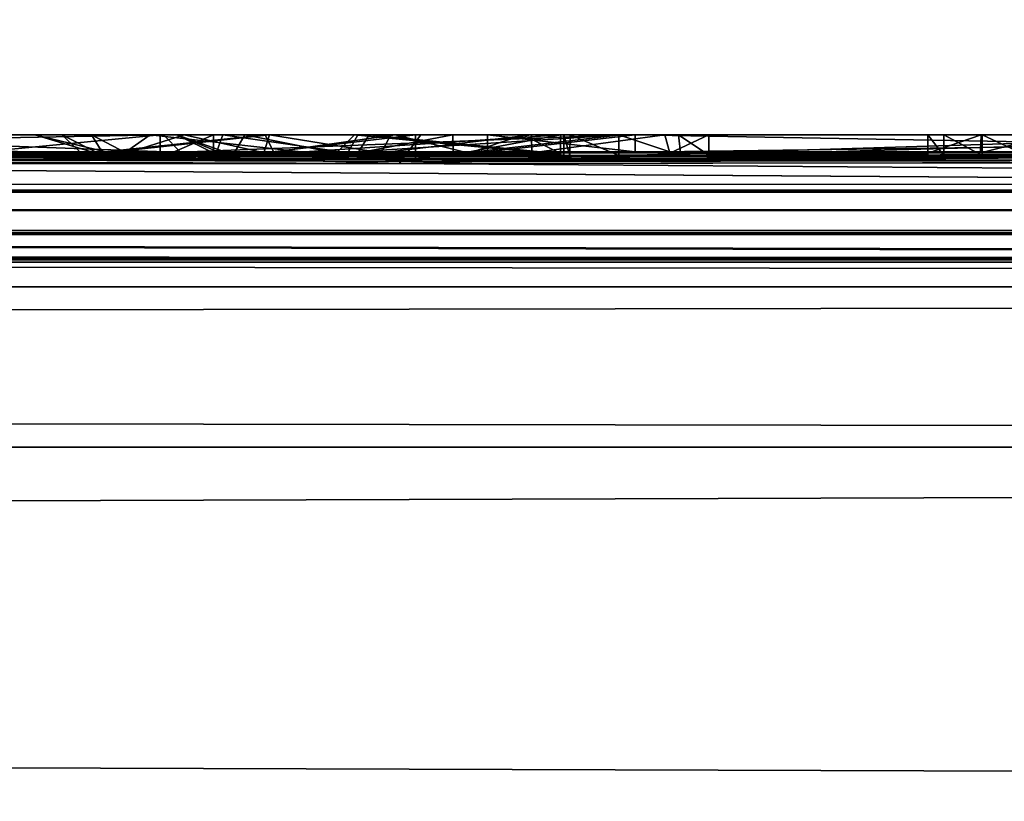
# Model space of a CAD drawing. Units: millimetres. Extents: x -203 to 157, y -148 to 1122.
# Drawn here: x 75 to 77, y 21 to 23 of the extents above; entities that cross this region are included whole.
import ezdxf

# ---------------------------------------------------------------- set-up
doc = ezdxf.new("R2010")
doc.units = ezdxf.units.MM
doc.header["$LTSCALE"] = 65.185185
for name, color, linetype in [('124', 7, 'CONTINUOUS'), ('125', 7, 'CONTINUOUS'), ('33', 7, 'CONTINUOUS'), ('35', 7, 'CONTINUOUS'), ('499', 7, 'CONTINUOUS'), ('500', 7, 'CONTINUOUS'), ('510', 7, 'CONTINUOUS'), ('511', 7, 'CONTINUOUS'), ('512', 7, 'CONTINUOUS'), ('513', 7, 'CONTINUOUS'), ('525', 7, 'CONTINUOUS'), ('526', 7, 'CONTINUOUS'), ('528', 7, 'CONTINUOUS'), ('530', 7, 'CONTINUOUS'), ('531', 7, 'CONTINUOUS'), ('532', 7, 'CONTINUOUS'), ('572', 7, 'CONTINUOUS'), ('573', 7, 'CONTINUOUS'), ('574', 7, 'CONTINUOUS'), ('575', 7, 'CONTINUOUS'), ('576', 7, 'CONTINUOUS'), ('577', 7, 'CONTINUOUS')]:
    doc.layers.add(name, color=color, linetype=linetype)

msp = doc.modelspace()

# ---------------------------------------------------------------- linework, layer by layer
at = {"layer": '124', "linetype": 'Continuous'}
for points in [[(45.4998, 32.5, -79.8), (104.5002, 32.5, -79.8), (45.4998, -32.5, -79.8), (45.4998, 32.5, -79.8)], [(45.4998, -32.5, -79.8), (104.5002, 32.5, -79.8), (104.5002, -32.5, -79.8), (45.4998, -32.5, -79.8)]]:
    msp.add_3dface(points, dxfattribs=at)
at = {"layer": '125', "linetype": 'Continuous'}
for points in [[(106.17, 29.1702, -51.8), (43.83, 29.1702, -51.8), (75, 18.6571, -51.8), (106.17, 29.1702, -51.8)], [(88.1924, 13.1924, -51.8), (106.17, 29.1702, -51.8), (75, 18.6571, -51.8), (88.1924, 13.1924, -51.8)]]:
    msp.add_3dface(points, dxfattribs=at)
at = {"layer": '33', "color": 254, "linetype": 'Continuous', "true_color": 0xd8d8d8}
for points in [[(-105.7, 21.7302, -21.7302), (-105.7, 22.0228, -21.0465), (105.7, 21.7302, -21.7302), (-105.7, 21.7302, -21.7302)], [(105.7, 21.7302, -21.7302), (-105.7, 22.0228, -21.0465), (105.7, 22.0228, -21.0465), (105.7, 21.7302, -21.7302)], [(105.7, 21.0465, -22.0228), (-105.7, 21.0465, -22.0228), (-105.7, 21.7302, -21.7302), (105.7, 21.0465, -22.0228)], [(105.7, 21.0465, -22.0228), (-105.7, 21.7302, -21.7302), (105.7, 21.7302, -21.7302), (105.7, 21.0465, -22.0228)]]:
    msp.add_3dface(points, dxfattribs=at)
at = {"layer": '35', "color": 254, "linetype": 'Continuous', "true_color": 0xd8d8d8}
for points in [[(105.7, 22.0228, 21.0465), (-105.7, 22.0228, 21.0465), (-105.7, 21.7302, 21.7302), (105.7, 22.0228, 21.0465)], [(105.7, 21.7302, 21.7302), (105.7, 22.0228, 21.0465), (-105.7, 21.7302, 21.7302), (105.7, 21.7302, 21.7302)], [(-105.7, 21.0465, 22.0228), (105.7, 21.0465, 22.0228), (105.7, 21.7302, 21.7302), (-105.7, 21.0465, 22.0228)], [(-105.7, 21.0465, 22.0228), (105.7, 21.7302, 21.7302), (-105.7, 21.7302, 21.7302), (-105.7, 21.0465, 22.0228)]]:
    msp.add_3dface(points, dxfattribs=at)
at = {"layer": '499', "color": 254, "linetype": 'Continuous', "true_color": 0xd8d8d8}
for points in [[(105.7, 22.0228, -21.0465), (-105.7, 22.0228, -21.0465), (-105.7, 22.2689), (105.7, 22.0228, -21.0465)], [(105.7, 22.0228, -21.0465), (-105.7, 22.2689), (-14.5, 22.2377, -7.5), (105.7, 22.0228, -21.0465)], [(14.8527, 22.2389, 7.354), (14.5, 22.2377, 7.5), (83.4847, 22.2621, 3.4993), (14.8527, 22.2389, 7.354)], [(83.4847, 22.2621, 3.4993), (14.5, 22.2377, 7.5), (97.0885, 22.2, 11.3767), (83.4847, 22.2621, 3.4993)], [(15, 22.2417, 7), (14.8527, 22.2389, 7.354), (83.4847, 22.2621, 3.4993), (15, 22.2417, 7)], [(15, 22.2689, -0.0001), (105.7, 22.2689), (76.4788, 22.2689, -0.298), (15, 22.2689, -0.0001)], [(105.7, 22.2689), (15, 22.2689, -0.0001), (67.6085, 22.2682, 1.1371), (105.7, 22.2689)], [(73.9522, 22.2689, -0.3299), (15, 22.2689, -0.0001), (76.4788, 22.2689, -0.298), (73.9522, 22.2689, -0.3299)], [(83.4847, 22.2621, 3.4993), (79.2347, 22.2621, 3.4993), (15, 22.2417, 7), (83.4847, 22.2621, 3.4993)], [(74.8225, 22.2621, 3.5003), (15, 22.2417, 7), (79.2347, 22.2621, 3.4993), (74.8225, 22.2621, 3.5003)], [(71.4265, 22.2682, 1.1371), (105.7, 22.2689), (67.6085, 22.2682, 1.1371), (71.4265, 22.2682, 1.1371)], [(105.7, 22.2689), (71.4265, 22.2682, 1.1371), (79.8605, 22.2682, 1.1371), (105.7, 22.2689)], [(71.4265, 22.2682, 1.1371), (73.3059, 22.2681, 1.2277), (79.8605, 22.2682, 1.1371), (71.4265, 22.2682, 1.1371)], [(79.8605, 22.2682, 1.1371), (73.3059, 22.2681, 1.2277), (79.722, 22.268, 1.276), (79.8605, 22.2682, 1.1371)], [(73.3059, 22.2681, 1.2277), (73.7202, 22.268, 1.2873), (79.722, 22.268, 1.276), (73.3059, 22.2681, 1.2277)], [(73.7202, 22.268, 1.2873), (73.9728, 22.2678, 1.4422), (79.722, 22.268, 1.276), (73.7202, 22.268, 1.2873)], [(75.6482, 22.2681, -1.2011), (73.9522, 22.2689, -0.3299), (76.4788, 22.2685, -0.838), (75.6482, 22.2681, -1.2011)], [(76.4788, 22.2685, -0.838), (73.9522, 22.2689, -0.3299), (76.2087, 22.2687, -0.568), (76.4788, 22.2685, -0.838)], [(76.2087, 22.2687, -0.568), (73.9522, 22.2689, -0.3299), (76.4788, 22.2689, -0.298), (76.2087, 22.2687, -0.568)], [(73.9728, 22.2678, 1.4422), (74.4795, 22.2678, 1.4471), (79.722, 22.268, 1.276), (73.9728, 22.2678, 1.4422)], [(75.2759, 22.2675, -1.593), (75.611, 22.2578, -4.471), (74.2914, 22.2674, -1.6708), (75.2759, 22.2675, -1.593)], [(74.2914, 22.2674, -1.6708), (75.611, 22.2578, -4.471), (74.389, 22.2666, -2.04), (74.2914, 22.2674, -1.6708)], [(75.611, 22.2578, -4.471), (75.7086, 22.2559, -4.8402), (74.389, 22.2666, -2.04), (75.611, 22.2578, -4.471)], [(74.389, 22.2666, -2.04), (75.7086, 22.2559, -4.8402), (74.7241, 22.2555, -4.918), (74.389, 22.2666, -2.04)], [(74.4795, 22.2678, 1.4471), (74.619, 22.2675, 1.586), (79.722, 22.268, 1.276), (74.4795, 22.2678, 1.4471)], [(79.722, 22.268, 1.276), (74.619, 22.2675, 1.586), (79.722, 22.2674, 1.66), (79.722, 22.268, 1.276)], [(74.619, 22.2675, 1.586), (74.619, 22.2672, 1.752), (79.722, 22.2674, 1.66), (74.619, 22.2675, 1.586)], [(79.722, 22.2674, 1.66), (74.619, 22.2672, 1.752), (79.2556, 22.267, 1.8853), (79.722, 22.2674, 1.66)], [(74.619, 22.2672, 1.752), (74.619, 22.2669, 1.918), (76.015, 22.2669, 1.891), (74.619, 22.2672, 1.752)], [(74.619, 22.2672, 1.752), (76.015, 22.2669, 1.891), (79.2556, 22.267, 1.8853), (74.619, 22.2672, 1.752)], [(74.619, 22.2669, 1.918), (75.007, 22.2669, 1.918), (75.8008, 22.2669, 1.9151), (74.619, 22.2669, 1.918)], [(76.015, 22.2669, 1.891), (74.619, 22.2669, 1.918), (75.8008, 22.2669, 1.9151), (76.015, 22.2669, 1.891)], [(75.007, 22.2664, 2.154), (74.619, 22.2652, 2.5735), (75.5498, 22.2662, 2.2325), (75.007, 22.2664, 2.154)], [(75.5498, 22.2662, 2.2325), (74.619, 22.2652, 2.5735), (76.342, 22.2656, 2.465), (75.5498, 22.2662, 2.2325)], [(76.342, 22.2656, 2.465), (74.619, 22.2652, 2.5735), (75.8203, 22.2654, 2.5076), (76.342, 22.2656, 2.465)], [(75.8203, 22.2654, 2.5076), (74.619, 22.2652, 2.5735), (75.4695, 22.2648, 2.7161), (75.8203, 22.2654, 2.5076)], [(74.619, 22.2652, 2.5735), (74.619, 22.264, 2.993), (75.4695, 22.2648, 2.7161), (74.619, 22.2652, 2.5735)], [(75.4695, 22.2648, 2.7161), (74.619, 22.264, 2.993), (75.5044, 22.2637, 3.0561), (75.4695, 22.2648, 2.7161)], [(74.619, 22.264, 2.993), (75.0434, 22.2633, 3.1834), (75.5044, 22.2637, 3.0561), (74.619, 22.264, 2.993)], [(74.7241, 22.2555, -4.918), (75.7086, 22.2559, -4.8402), (77.6908, 22.253, -5.3475), (74.7241, 22.2555, -4.918)], [(75.0103, 22.2623, 3.4668), (74.8225, 22.2621, 3.5003), (75.9284, 22.2622, 3.475), (75.0103, 22.2623, 3.4668)], [(75.9284, 22.2622, 3.475), (74.8225, 22.2621, 3.5003), (79.2347, 22.2621, 3.4993), (75.9284, 22.2622, 3.475)], [(75.007, 22.2669, 1.918), (75.0768, 22.2668, 1.9468), (75.8008, 22.2669, 1.9151), (75.007, 22.2669, 1.918)], [(75.0772, 22.2664, 2.1248), (75.007, 22.2664, 2.154), (75.5063, 22.2666, 2.0363), (75.0772, 22.2664, 2.1248)], [(75.5063, 22.2666, 2.0363), (75.007, 22.2664, 2.154), (75.5498, 22.2662, 2.2325), (75.5063, 22.2666, 2.0363)], [(75.2035, 22.2629, 3.2835), (75.0103, 22.2623, 3.4668), (75.5393, 22.2625, 3.3961), (75.2035, 22.2629, 3.2835)], [(75.5393, 22.2625, 3.3961), (75.0103, 22.2623, 3.4668), (75.9284, 22.2622, 3.475), (75.5393, 22.2625, 3.3961)], [(75.0434, 22.2633, 3.1834), (75.2035, 22.2629, 3.2835), (75.5044, 22.2637, 3.0561), (75.0434, 22.2633, 3.1834)], [(75.0768, 22.2668, 1.9468), (75.106, 22.2667, 2.017), (75.8008, 22.2669, 1.9151), (75.0768, 22.2668, 1.9468)], [(75.106, 22.2666, 2.055), (75.0772, 22.2664, 2.1248), (75.5063, 22.2666, 2.0363), (75.106, 22.2666, 2.055)], [(75.106, 22.2667, 2.017), (75.106, 22.2666, 2.055), (75.8008, 22.2669, 1.9151), (75.106, 22.2667, 2.017)], [(75.8008, 22.2669, 1.9151), (75.106, 22.2666, 2.055), (75.5063, 22.2666, 2.0363), (75.8008, 22.2669, 1.9151)], [(75.5044, 22.2637, 3.0561), (75.2035, 22.2629, 3.2835), (75.5393, 22.2625, 3.3961), (75.5044, 22.2637, 3.0561)], [(75.804, 22.2664, 2.1495), (75.5498, 22.2662, 2.2325), (76.1751, 22.2664, 2.1443), (75.804, 22.2664, 2.1495)], [(76.1751, 22.2664, 2.1443), (75.5498, 22.2662, 2.2325), (76.342, 22.2656, 2.465), (76.1751, 22.2664, 2.1443)], [(78.7944, 22.2653, -2.5622), (75.6482, 22.2681, -1.2011), (76.4788, 22.2685, -0.838), (78.7944, 22.2653, -2.5622)], [(75.863, 22.2623, -2.9718), (75.6482, 22.2681, -1.2011), (78.7944, 22.2653, -2.5622), (75.863, 22.2623, -2.9718)], [(75.7086, 22.2559, -4.8402), (76.0777, 22.2564, -4.7425), (77.6908, 22.253, -5.3475), (75.7086, 22.2559, -4.8402)], [(75.9708, 22.2649, 2.6905), (75.7132, 22.2645, 2.8325), (76.342, 22.265, 2.675), (75.9708, 22.2649, 2.6905)], [(76.342, 22.265, 2.675), (75.7132, 22.2645, 2.8325), (76.342, 22.2644, 2.8415), (76.342, 22.265, 2.675)], [(75.7132, 22.2645, 2.8325), (75.7288, 22.2638, 3.0232), (76.342, 22.2644, 2.8415), (75.7132, 22.2645, 2.8325)], [(75.7288, 22.2638, 3.0232), (76.342, 22.2639, 3.008), (76.342, 22.2644, 2.8415), (75.7288, 22.2638, 3.0232)], [(76.1462, 22.2632, 3.2053), (76.342, 22.2639, 3.008), (75.7288, 22.2638, 3.0232), (76.1462, 22.2632, 3.2053)], [(75.7444, 22.2632, 3.2139), (76.1462, 22.2632, 3.2053), (75.7288, 22.2638, 3.0232), (75.7444, 22.2632, 3.2139)], [(75.9514, 22.2631, 3.2522), (76.1462, 22.2632, 3.2053), (75.7444, 22.2632, 3.2139), (75.9514, 22.2631, 3.2522)], [(78.7373, 22.2595, -4.1178), (75.863, 22.2623, -2.9718), (78.7944, 22.2653, -2.5622), (78.7373, 22.2595, -4.1178)], [(76.0777, 22.2564, -4.7425), (75.863, 22.2623, -2.9718), (78.7373, 22.2595, -4.1178), (76.0777, 22.2564, -4.7425)], [(76.348, 22.2629, 3.283), (75.9284, 22.2622, 3.475), (76.3593, 22.2625, 3.3979), (76.348, 22.2629, 3.283)], [(76.3593, 22.2625, 3.3979), (75.9284, 22.2622, 3.475), (76.4484, 22.2623, 3.4506), (76.3593, 22.2625, 3.3979)], [(78.204, 22.2623, 3.451), (78.123, 22.2623, 3.451), (75.9284, 22.2622, 3.475), (78.204, 22.2623, 3.451)], [(78.123, 22.2623, 3.451), (77.193, 22.2623, 3.451), (75.9284, 22.2622, 3.475), (78.123, 22.2623, 3.451)], [(78.204, 22.2623, 3.451), (75.9284, 22.2622, 3.475), (79.2347, 22.2621, 3.4993), (78.204, 22.2623, 3.451)], [(77.193, 22.2623, 3.451), (77.112, 22.2623, 3.451), (75.9284, 22.2622, 3.475), (77.193, 22.2623, 3.451)], [(75.9284, 22.2622, 3.475), (77.112, 22.2623, 3.451), (76.4484, 22.2623, 3.4506), (75.9284, 22.2622, 3.475)], [(76.015, 22.2669, 1.891), (77.6582, 22.2669, 1.8972), (79.2556, 22.267, 1.8853), (76.015, 22.2669, 1.891)], [(77.1093, 22.2669, 1.9018), (77.6582, 22.2669, 1.8972), (76.015, 22.2669, 1.891), (77.1093, 22.2669, 1.9018)], [(76.29, 22.2669, 1.9185), (77.1093, 22.2669, 1.9018), (76.015, 22.2669, 1.891), (76.29, 22.2669, 1.9185)], [(77.6908, 22.253, -5.3475), (76.0777, 22.2564, -4.7425), (78.7373, 22.2595, -4.1178), (77.6908, 22.253, -5.3475)], [(77.013, 22.2667, 2.017), (77.1093, 22.2669, 1.9018), (76.29, 22.2669, 1.9185), (77.013, 22.2667, 2.017)], [(76.5418, 22.2665, 2.1044), (77.013, 22.2667, 2.017), (76.29, 22.2669, 1.9185), (76.5418, 22.2665, 2.1044)], [(77.112, 22.2623, 3.451), (77.0422, 22.2624, 3.4222), (76.4484, 22.2623, 3.4506), (77.112, 22.2623, 3.451)], [(76.4484, 22.2623, 3.4506), (77.0422, 22.2624, 3.4222), (76.5616, 22.2624, 3.4382), (76.4484, 22.2623, 3.4506)], [(76.4788, 22.2689, -0.298), (105.7, 22.2689), (78.2391, 22.2685, -0.879), (76.4788, 22.2689, -0.298)], [(76.613, 22.2656, 2.45), (77.013, 22.2667, 2.017), (76.5418, 22.2665, 2.1044), (76.613, 22.2656, 2.45)], [(77.0422, 22.2624, 3.4222), (77.013, 22.2627, 3.352), (76.5616, 22.2624, 3.4382), (77.0422, 22.2624, 3.4222)], [(76.5616, 22.2624, 3.4382), (77.013, 22.2627, 3.352), (76.613, 22.2627, 3.352), (76.5616, 22.2624, 3.4382)], [(77.013, 22.2649, 2.6845), (77.013, 22.2667, 2.017), (76.613, 22.2656, 2.45), (77.013, 22.2649, 2.6845)], [(77.013, 22.2649, 2.6845), (76.613, 22.2656, 2.45), (76.613, 22.2643, 2.901), (77.013, 22.2649, 2.6845)], [(77.013, 22.2627, 3.352), (77.013, 22.2649, 2.6845), (76.613, 22.2627, 3.352), (77.013, 22.2627, 3.352)], [(76.613, 22.2627, 3.352), (77.013, 22.2649, 2.6845), (76.613, 22.2643, 2.901), (76.613, 22.2627, 3.352)], [(77.2399, 22.2668, 1.977), (77.6582, 22.2669, 1.8972), (77.1093, 22.2669, 1.9018), (77.2399, 22.2668, 1.977)], [(105.7, 22.0228, -21.0465), (14.5, 22.2377, -7.5), (14.8541, 22.2389, -7.3527), (105.7, 22.0228, -21.0465)], [(15, 22.2417, -7), (105.7, 22.0228, -21.0465), (14.8541, 22.2389, -7.3527), (15, 22.2417, -7)], [(105.7, 22.0228, -21.0465), (15, 22.2417, -7), (73.5212, 22.2475, -6.213), (105.7, 22.0228, -21.0465)], [(76.0478, 22.2477, -6.1811), (73.5212, 22.251, -5.673), (74.3518, 22.2533, -5.3098), (76.0478, 22.2477, -6.1811)], [(73.7912, 22.2493, -5.943), (73.5212, 22.251, -5.673), (76.0478, 22.2477, -6.1811), (73.7912, 22.2493, -5.943)], [(73.5212, 22.2475, -6.213), (73.7912, 22.2493, -5.943), (76.0478, 22.2477, -6.1811), (73.5212, 22.2475, -6.213)], [(105.7, 22.0228, -21.0465), (73.5212, 22.2475, -6.213), (76.0478, 22.2477, -6.1811), (105.7, 22.0228, -21.0465)], [(76.1059, 22.2512, -5.6438), (74.7241, 22.2555, -4.918), (77.6908, 22.253, -5.3475), (76.1059, 22.2512, -5.6438)], [(77.9583, 22.2501, -5.8166), (105.7, 22.0228, -21.0465), (76.0478, 22.2477, -6.1811), (77.9583, 22.2501, -5.8166)], [(14.5, 22.2377, 7.5), (-100.7991, 22.1889, 12.0002), (97.0885, 22.2, 11.3767), (14.5, 22.2377, 7.5)], [(105.7, 22.0228, -21.0465), (-14.5, 22.2377, -7.5), (14.5, 22.2377, -7.5), (105.7, 22.0228, -21.0465)], [(-99.8, 22.175, 13), (-100.8009, 22.16, 13.9998), (94.1, 22.2, 13.1627), (-99.8, 22.175, 13)], [(-100.8009, 22.16, 13.9998), (94.2106, 22.1637, 13.7653), (102.5025, 22.2, 13.1627), (-100.8009, 22.16, 13.9998)], [(-100.8009, 22.16, 13.9998), (102.5025, 22.2, 13.1627), (94.1, 22.2, 13.1627), (-100.8009, 22.16, 13.9998)], [(-100.7991, 22.1889, 12.0002), (-99.8, 22.175, 13), (93.1037, 22.2, 12.0767), (-100.7991, 22.1889, 12.0002)], [(97.0885, 22.2, 11.3767), (-100.7991, 22.1889, 12.0002), (96.8824, 22.2, 11.8728), (97.0885, 22.2, 11.3767)], [(96.8824, 22.2, 11.8728), (-100.7991, 22.1889, 12.0002), (93.1037, 22.2, 12.0767), (96.8824, 22.2, 11.8728)], [(93.1037, 22.2, 12.0767), (-99.8, 22.175, 13), (93.3622, 22.2, 12.8378), (93.1037, 22.2, 12.0767)], [(93.3622, 22.2, 12.8378), (-99.8, 22.175, 13), (94.1, 22.2, 13.1627), (93.3622, 22.2, 12.8378)], [(94.2106, 22.1637, 13.7653), (-100.8009, 22.16, 13.9998), (94.1, 22.1618, 13.8873), (94.2106, 22.1637, 13.7653)], [(94.1, 22.1618, 13.8873), (-100.8009, 22.16, 13.9998), (94.1, 22.1222, 16.2531), (94.1, 22.1618, 13.8873)], [(94.1, 22.1222, 16.2531), (-100.8009, 22.16, 13.9998), (-99.375, 22.1177, 16.5), (94.1, 22.1222, 16.2531)], [(-99.375, 22.1177, 16.5), (-99.1875, 22.1171, 16.5319), (94.1, 22.1222, 16.2531), (-99.375, 22.1177, 16.5)], [(-99.1875, 22.1171, 16.5319), (-99, 22.1165, 16.5638), (94.1, 22.1222, 16.2531), (-99.1875, 22.1171, 16.5319)], [(-99, 22.1165, 16.5638), (-98.8438, 22.1147, 16.6596), (94.1, 22.1222, 16.2531), (-99, 22.1165, 16.5638)], [(-98.8438, 22.1147, 16.6596), (-98.6875, 22.1129, 16.7553), (94.1, 22.1222, 16.2531), (-98.8438, 22.1147, 16.6596)], [(-98.6875, 22.1129, 16.7553), (-98.5938, 22.1112, 16.8511), (94.1, 22.1222, 16.2531), (-98.6875, 22.1129, 16.7553)], [(-98.5938, 22.1112, 16.8511), (-98.5, 22.1094, 16.9468), (94.1, 22.1222, 16.2531), (-98.5938, 22.1112, 16.8511)], [(-98.5, 22.1094, 16.9468), (-98.4375, 22.1069, 17.0745), (94.1, 22.1222, 16.2531), (-98.5, 22.1094, 16.9468)], [(-98.4375, 22.1069, 17.0745), (-98.375, 22.1045, 17.2021), (94.1, 22.1222, 16.2531), (-98.4375, 22.1069, 17.0745)], [(-98.375, 22.1045, 17.2021), (-98.3438, 22.1027, 17.2979), (94.1, 22.1222, 16.2531), (-98.375, 22.1045, 17.2021)], [(-98.3438, 22.1027, 17.2979), (-98.3125, 22.1008, 17.3936), (94.1, 22.1222, 16.2531), (-98.3438, 22.1027, 17.2979)], [(-98.2813, 22.0799, 18.4468), (-98.3125, 22.0766, 18.6064), (94.1, 22.1222, 16.2531), (-98.2813, 22.0799, 18.4468)], [(-98.3125, 22.0766, 18.6064), (94.1, 22.0763, 18.6187), (94.1, 22.1222, 16.2531), (-98.3125, 22.0766, 18.6064)], [(-98.3125, 22.1008, 17.3936), (-98.2813, 22.0977, 17.5532), (94.1, 22.1222, 16.2531), (-98.3125, 22.1008, 17.3936)], [(-98.25, 22.0831, 18.2872), (-98.2813, 22.0799, 18.4468), (94.1, 22.1222, 16.2531), (-98.25, 22.0831, 18.2872)], [(-98.2813, 22.0977, 17.5532), (-98.25, 22.0946, 17.7128), (94.1, 22.1222, 16.2531), (-98.2813, 22.0977, 17.5532)], [(-98.25, 22.0889, 18), (-98.25, 22.0831, 18.2872), (94.1, 22.1222, 16.2531), (-98.25, 22.0889, 18)], [(-98.25, 22.0946, 17.7128), (-98.25, 22.0889, 18), (94.1, 22.1222, 16.2531), (-98.25, 22.0946, 17.7128)], [(-98.3125, 22.0766, 18.6064), (-98.3438, 22.0746, 18.7021), (94.1, 22.0763, 18.6187), (-98.3125, 22.0766, 18.6064)], [(94.1, 22.0763, 18.6187), (-98.3438, 22.0746, 18.7021), (94.2114, 22.0738, 18.7406), (94.1, 22.0763, 18.6187)], [(-105.7, 22.0228, 21.0465), (105.7, 22.0228, 21.0465), (101.3707, 22.0738, 18.7407), (-105.7, 22.0228, 21.0465)], [(-99.375, 22.0577, 19.5), (-105.7, 22.0228, 21.0465), (101.3707, 22.0738, 18.7407), (-99.375, 22.0577, 19.5)], [(-99.1875, 22.0583, 19.4681), (-99.375, 22.0577, 19.5), (101.3707, 22.0738, 18.7407), (-99.1875, 22.0583, 19.4681)], [(-99, 22.059, 19.4362), (-99.1875, 22.0583, 19.4681), (101.3707, 22.0738, 18.7407), (-99, 22.059, 19.4362)], [(-98.8438, 22.0611, 19.3404), (-99, 22.059, 19.4362), (101.3707, 22.0738, 18.7407), (-98.8438, 22.0611, 19.3404)], [(-98.6875, 22.0632, 19.2447), (-98.8438, 22.0611, 19.3404), (101.3707, 22.0738, 18.7407), (-98.6875, 22.0632, 19.2447)], [(-98.5938, 22.0652, 19.1489), (-98.6875, 22.0632, 19.2447), (101.3707, 22.0738, 18.7407), (-98.5938, 22.0652, 19.1489)], [(-98.5, 22.0672, 19.0532), (-98.5938, 22.0652, 19.1489), (101.3707, 22.0738, 18.7407), (-98.5, 22.0672, 19.0532)], [(101.3707, 22.0738, 18.7407), (100.3482, 22.0738, 18.7407), (-98.5, 22.0672, 19.0532), (101.3707, 22.0738, 18.7407)], [(100.3482, 22.0738, 18.7407), (99.3257, 22.0738, 18.7407), (-98.5, 22.0672, 19.0532), (100.3482, 22.0738, 18.7407)], [(-98.4375, 22.0699, 18.9255), (-98.5, 22.0672, 19.0532), (94.2114, 22.0738, 18.7406), (-98.4375, 22.0699, 18.9255)], [(95.2357, 22.0738, 18.7407), (94.2114, 22.0738, 18.7406), (-98.5, 22.0672, 19.0532), (95.2357, 22.0738, 18.7407)], [(96.2582, 22.0738, 18.7407), (95.2357, 22.0738, 18.7407), (-98.5, 22.0672, 19.0532), (96.2582, 22.0738, 18.7407)], [(97.2807, 22.0738, 18.7407), (96.2582, 22.0738, 18.7407), (-98.5, 22.0672, 19.0532), (97.2807, 22.0738, 18.7407)], [(98.3027, 22.0738, 18.7407), (97.2807, 22.0738, 18.7407), (-98.5, 22.0672, 19.0532), (98.3027, 22.0738, 18.7407)], [(99.3257, 22.0738, 18.7407), (98.3027, 22.0738, 18.7407), (-98.5, 22.0672, 19.0532), (99.3257, 22.0738, 18.7407)], [(-98.375, 22.0726, 18.7979), (-98.4375, 22.0699, 18.9255), (94.2114, 22.0738, 18.7406), (-98.375, 22.0726, 18.7979)], [(-98.3438, 22.0746, 18.7021), (-98.375, 22.0726, 18.7979), (94.2114, 22.0738, 18.7406), (-98.3438, 22.0746, 18.7021)]]:
    msp.add_3dface(points, dxfattribs=at)
at = {"layer": '500', "color": 252, "linetype": 'Continuous', "true_color": 0x8c8c8c}
for points in [[(73.9129, 22.3, -0.3265), (75.6176, 22.3, -1.1693), (75.2308, 22.3, -1.5484), (73.9129, 22.3, -0.3265)], [(76.0871, 22.3, -6.1845), (74.3824, 22.3, -5.3417), (74.7692, 22.3, -4.9626), (76.0871, 22.3, -6.1845)], [(77.6827, 22.3, -5.3486), (76.0871, 22.3, -6.1845), (74.7692, 22.3, -4.9626), (77.6827, 22.3, -5.3486)], [(75.2308, 22.3, -1.5484), (75.6176, 22.3, -1.1693), (75.611, 22.3, -4.471), (75.2308, 22.3, -1.5484)], [(75.3824, 22.3, 3.1665), (75.5928, 22.3, 3.4262), (75.4317, 22.3, 2.7761), (75.3824, 22.3, 3.1665)], [(75.4317, 22.3, 2.7761), (75.5928, 22.3, 3.4262), (75.6419, 22.3, 3.053), (75.4317, 22.3, 2.7761)], [(75.803, 22.3, 2.514), (75.4317, 22.3, 2.7761), (75.7259, 22.3, 2.8192), (75.803, 22.3, 2.514)], [(75.7259, 22.3, 2.8192), (75.4317, 22.3, 2.7761), (75.6419, 22.3, 3.053), (75.7259, 22.3, 2.8192)], [(75.4859, 22.3, 2.0633), (75.6548, 22.3, 2.2107), (75.8108, 22.3, 1.9132), (75.4859, 22.3, 2.0633)], [(75.5928, 22.3, 3.4262), (75.9662, 22.3, 3.473), (75.7658, 22.3, 3.2237), (75.5928, 22.3, 3.4262)], [(75.6419, 22.3, 3.053), (75.5928, 22.3, 3.4262), (75.7658, 22.3, 3.2237), (75.6419, 22.3, 3.053)], [(75.611, 22.3, -4.471), (75.6176, 22.3, -1.1693), (75.7086, 22.3, -4.8401), (75.611, 22.3, -4.471)], [(75.6176, 22.3, -1.1693), (76.4521, 22.3, -2.8781), (75.7086, 22.3, -4.8401), (75.6176, 22.3, -1.1693)], [(75.6548, 22.3, 2.2107), (76.0406, 22.3, 2.1236), (75.8108, 22.3, 1.9132), (75.6548, 22.3, 2.2107)], [(76.4521, 22.3, -2.8781), (76.0777, 22.3, -4.7425), (75.7086, 22.3, -4.8401), (76.4521, 22.3, -2.8781)], [(75.993, 22.3, 2.6881), (75.803, 22.3, 2.514), (75.7259, 22.3, 2.8192), (75.993, 22.3, 2.6881)], [(75.7658, 22.3, 3.2237), (75.9662, 22.3, 3.473), (75.9719, 22.3, 3.2502), (75.7658, 22.3, 3.2237)], [(76.342, 22.3, 2.465), (75.803, 22.3, 2.514), (76.342, 22.3, 2.675), (76.342, 22.3, 2.465)], [(76.342, 22.3, 2.675), (75.803, 22.3, 2.514), (75.993, 22.3, 2.6881), (76.342, 22.3, 2.675)], [(75.8108, 22.3, 1.9132), (76.0406, 22.3, 2.1236), (76.0327, 22.3, 1.8906), (75.8108, 22.3, 1.9132)], [(75.9662, 22.3, 3.473), (76.348, 22.3, 3.283), (75.9719, 22.3, 3.2502), (75.9662, 22.3, 3.473)], [(75.9719, 22.3, 3.2502), (76.348, 22.3, 3.283), (76.1456, 22.3, 3.2057), (75.9719, 22.3, 3.2502)], [(76.0406, 22.3, 2.1236), (76.2737, 22.3, 2.2074), (76.0327, 22.3, 1.8906), (76.0406, 22.3, 2.1236)], [(76.0327, 22.3, 1.8906), (76.2737, 22.3, 2.2074), (76.2894, 22.3, 1.9177), (76.0327, 22.3, 1.8906)], [(77.9534, 22.3, -5.8191), (76.0871, 22.3, -6.1845), (77.6827, 22.3, -5.3486), (77.9534, 22.3, -5.8191)], [(76.348, 22.3, 3.283), (76.342, 22.3, 3.008), (76.1456, 22.3, 3.2057), (76.348, 22.3, 3.283)], [(76.2087, 22.3, -0.568), (76.4788, 22.3, -0.298), (76.4788, 22.3, -0.838), (76.2087, 22.3, -0.568)], [(76.2737, 22.3, 2.2074), (76.342, 22.3, 2.465), (76.2894, 22.3, 1.9177), (76.2737, 22.3, 2.2074)], [(76.342, 22.3, 2.465), (76.4485, 22.3, 3.4519), (76.2894, 22.3, 1.9177), (76.342, 22.3, 2.465)], [(76.2894, 22.3, 1.9177), (76.4485, 22.3, 3.4519), (76.5328, 22.3, 2.0925), (76.2894, 22.3, 1.9177)], [(76.3599, 22.3, 3.3942), (76.4485, 22.3, 3.4519), (76.342, 22.3, 2.465), (76.3599, 22.3, 3.3942)], [(76.348, 22.3, 3.283), (76.3599, 22.3, 3.3942), (76.342, 22.3, 2.465), (76.348, 22.3, 3.283)], [(76.348, 22.3, 3.283), (76.342, 22.3, 2.465), (76.342, 22.3, 2.675), (76.348, 22.3, 3.283)], [(76.342, 22.3, 3.008), (76.348, 22.3, 3.283), (76.342, 22.3, 2.675), (76.342, 22.3, 3.008)], [(76.4485, 22.3, 3.4519), (76.5576, 22.3, 3.4399), (76.5328, 22.3, 2.0925), (76.4485, 22.3, 3.4519)], [(76.4788, 22.3, -0.298), (78.2786, 22.3, -0.9118), (76.4788, 22.3, -0.838), (76.4788, 22.3, -0.298)], [(76.4788, 22.3, -0.838), (78.2786, 22.3, -0.9118), (78.8139, 22.3, -2.6361), (76.4788, 22.3, -0.838)], [(76.613, 22.3, 3.352), (76.613, 22.3, 2.45), (76.5328, 22.3, 2.0925), (76.613, 22.3, 3.352)], [(76.5576, 22.3, 3.4399), (76.613, 22.3, 3.352), (76.5328, 22.3, 2.0925), (76.5576, 22.3, 3.4399)], [(77.013, 22.3, 3.352), (77.0421, 22.3, 3.4219), (77.013, 22.3, 2.017), (77.013, 22.3, 3.352)], [(77.013, 22.3, 2.017), (77.0421, 22.3, 3.4219), (77.11, 22.3, 1.9037), (77.013, 22.3, 2.017)], [(77.0421, 22.3, 3.4219), (77.112, 22.3, 3.451), (77.11, 22.3, 1.9037), (77.0421, 22.3, 3.4219)], [(77.112, 22.3, 3.451), (77.193, 22.3, 3.451), (77.11, 22.3, 1.9037), (77.112, 22.3, 3.451)], [(77.11, 22.3, 1.9037), (77.193, 22.3, 3.451), (77.2399, 22.3, 1.977), (77.11, 22.3, 1.9037)]]:
    msp.add_3dface(points, dxfattribs=at)
at = {"layer": '510', "color": 252, "linetype": 'Continuous', "true_color": 0x8c8c8c}
for points in [[(77.1093, 22.2669, 1.9018), (77.013, 22.2667, 2.017), (77.11, 22.3, 1.9037), (77.1093, 22.2669, 1.9018)], [(77.013, 22.2667, 2.017), (77.013, 22.3, 2.017), (77.11, 22.3, 1.9037), (77.013, 22.2667, 2.017)], [(77.2399, 22.2668, 1.977), (77.1093, 22.2669, 1.9018), (77.2399, 22.3, 1.977), (77.2399, 22.2668, 1.977)], [(77.1093, 22.2669, 1.9018), (77.11, 22.3, 1.9037), (77.2399, 22.3, 1.977), (77.1093, 22.2669, 1.9018)]]:
    msp.add_3dface(points, dxfattribs=at)
at = {"layer": '511', "color": 252, "linetype": 'Continuous', "true_color": 0x8c8c8c}
for points in [[(77.013, 22.2667, 2.017), (77.013, 22.2649, 2.6845), (77.013, 22.3, 2.017), (77.013, 22.2667, 2.017)], [(77.013, 22.2649, 2.6845), (77.013, 22.2627, 3.352), (77.013, 22.3, 2.017), (77.013, 22.2649, 2.6845)], [(77.013, 22.2627, 3.352), (77.013, 22.3, 3.352), (77.013, 22.3, 2.017), (77.013, 22.2627, 3.352)]]:
    msp.add_3dface(points, dxfattribs=at)
at = {"layer": '512', "color": 252, "linetype": 'Continuous', "true_color": 0x8c8c8c}
for points in [[(77.013, 22.2627, 3.352), (77.0422, 22.2624, 3.4222), (77.013, 22.3, 3.352), (77.013, 22.2627, 3.352)], [(77.0422, 22.2624, 3.4222), (77.0421, 22.3, 3.4219), (77.013, 22.3, 3.352), (77.0422, 22.2624, 3.4222)], [(77.0422, 22.2624, 3.4222), (77.112, 22.2623, 3.451), (77.0421, 22.3, 3.4219), (77.0422, 22.2624, 3.4222)], [(77.112, 22.2623, 3.451), (77.112, 22.3, 3.451), (77.0421, 22.3, 3.4219), (77.112, 22.2623, 3.451)]]:
    msp.add_3dface(points, dxfattribs=at)
at = {"layer": '513', "color": 252, "linetype": 'Continuous', "true_color": 0x8c8c8c}
for points in [[(77.112, 22.2623, 3.451), (77.193, 22.2623, 3.451), (77.112, 22.3, 3.451), (77.112, 22.2623, 3.451)], [(77.193, 22.2623, 3.451), (77.193, 22.3, 3.451), (77.112, 22.3, 3.451), (77.193, 22.2623, 3.451)]]:
    msp.add_3dface(points, dxfattribs=at)
at = {"layer": '525', "color": 252, "linetype": 'Continuous', "true_color": 0x8c8c8c}
for points in [[(75.7086, 22.2559, -4.8402), (75.611, 22.2578, -4.471), (75.7086, 22.3, -4.8401), (75.7086, 22.2559, -4.8402)], [(75.611, 22.2578, -4.471), (75.611, 22.3, -4.471), (75.7086, 22.3, -4.8401), (75.611, 22.2578, -4.471)], [(76.0777, 22.2564, -4.7425), (75.7086, 22.2559, -4.8402), (76.0777, 22.3, -4.7425), (76.0777, 22.2564, -4.7425)], [(76.0777, 22.3, -4.7425), (75.7086, 22.2559, -4.8402), (75.7086, 22.3, -4.8401), (76.0777, 22.3, -4.7425)]]:
    msp.add_3dface(points, dxfattribs=at)
at = {"layer": '526', "color": 252, "linetype": 'Continuous', "true_color": 0x8c8c8c}
for points in [[(75.2759, 22.2675, -1.593), (75.2308, 22.3, -1.5484), (75.611, 22.3, -4.471), (75.2759, 22.2675, -1.593)], [(75.611, 22.2578, -4.471), (75.2759, 22.2675, -1.593), (75.611, 22.3, -4.471), (75.611, 22.2578, -4.471)]]:
    msp.add_3dface(points, dxfattribs=at)
at = {"layer": '528', "color": 252, "linetype": 'Continuous', "true_color": 0x8c8c8c}
for points in [[(73.9522, 22.2689, -0.3299), (75.6176, 22.3, -1.1693), (73.9129, 22.3, -0.3265), (73.9522, 22.2689, -0.3299)], [(73.9522, 22.2689, -0.3299), (75.6482, 22.2681, -1.2011), (75.6176, 22.3, -1.1693), (73.9522, 22.2689, -0.3299)], [(75.6482, 22.2681, -1.2011), (76.4521, 22.3, -2.8781), (75.6176, 22.3, -1.1693), (75.6482, 22.2681, -1.2011)], [(75.6482, 22.2681, -1.2011), (75.863, 22.2623, -2.9718), (76.4521, 22.3, -2.8781), (75.6482, 22.2681, -1.2011)], [(75.863, 22.2623, -2.9718), (76.0777, 22.2564, -4.7425), (76.4521, 22.3, -2.8781), (75.863, 22.2623, -2.9718)], [(76.0777, 22.2564, -4.7425), (76.0777, 22.3, -4.7425), (76.4521, 22.3, -2.8781), (76.0777, 22.2564, -4.7425)]]:
    msp.add_3dface(points, dxfattribs=at)
at = {"layer": '530', "color": 252, "linetype": 'Continuous', "true_color": 0x8c8c8c}
for points in [[(74.7241, 22.2555, -4.918), (76.1059, 22.2512, -5.6438), (74.7692, 22.3, -4.9626), (74.7241, 22.2555, -4.918)], [(76.1059, 22.2512, -5.6438), (77.6827, 22.3, -5.3486), (74.7692, 22.3, -4.9626), (76.1059, 22.2512, -5.6438)], [(76.1059, 22.2512, -5.6438), (77.6908, 22.253, -5.3475), (77.6827, 22.3, -5.3486), (76.1059, 22.2512, -5.6438)], [(78.7944, 22.2653, -2.5622), (76.4788, 22.2685, -0.838), (78.8139, 22.3, -2.6361), (78.7944, 22.2653, -2.5622)], [(76.4788, 22.2685, -0.838), (76.4788, 22.3, -0.838), (78.8139, 22.3, -2.6361), (76.4788, 22.2685, -0.838)]]:
    msp.add_3dface(points, dxfattribs=at)
at = {"layer": '531', "color": 252, "linetype": 'Continuous', "true_color": 0x8c8c8c}
for points in [[(76.2087, 22.2687, -0.568), (76.4788, 22.2689, -0.298), (76.2087, 22.3, -0.568), (76.2087, 22.2687, -0.568)], [(76.2087, 22.2687, -0.568), (76.2087, 22.3, -0.568), (76.4788, 22.3, -0.838), (76.2087, 22.2687, -0.568)], [(76.4788, 22.2689, -0.298), (76.4788, 22.3, -0.298), (76.2087, 22.3, -0.568), (76.4788, 22.2689, -0.298)], [(76.4788, 22.2685, -0.838), (76.2087, 22.2687, -0.568), (76.4788, 22.3, -0.838), (76.4788, 22.2685, -0.838)]]:
    msp.add_3dface(points, dxfattribs=at)
at = {"layer": '532', "color": 252, "linetype": 'Continuous', "true_color": 0x8c8c8c}
for points in [[(76.0478, 22.2477, -6.1811), (74.3518, 22.2533, -5.3098), (74.3824, 22.3, -5.3417), (76.0478, 22.2477, -6.1811)], [(76.0478, 22.2477, -6.1811), (74.3824, 22.3, -5.3417), (76.0871, 22.3, -6.1845), (76.0478, 22.2477, -6.1811)], [(77.9583, 22.2501, -5.8166), (76.0478, 22.2477, -6.1811), (77.9534, 22.3, -5.8191), (77.9583, 22.2501, -5.8166)], [(76.0478, 22.2477, -6.1811), (76.0871, 22.3, -6.1845), (77.9534, 22.3, -5.8191), (76.0478, 22.2477, -6.1811)], [(76.4788, 22.2689, -0.298), (78.2391, 22.2685, -0.879), (76.4788, 22.3, -0.298), (76.4788, 22.2689, -0.298)], [(78.2391, 22.2685, -0.879), (78.2786, 22.3, -0.9118), (76.4788, 22.3, -0.298), (78.2391, 22.2685, -0.879)]]:
    msp.add_3dface(points, dxfattribs=at)
at = {"layer": '572', "color": 252, "linetype": 'Continuous', "true_color": 0x8c8c8c}
for points in [[(75.5063, 22.2666, 2.0363), (75.5498, 22.2662, 2.2325), (75.4859, 22.3, 2.0633), (75.5063, 22.2666, 2.0363)], [(75.5063, 22.2666, 2.0363), (75.4859, 22.3, 2.0633), (75.8108, 22.3, 1.9132), (75.5063, 22.2666, 2.0363)], [(75.5498, 22.2662, 2.2325), (75.6548, 22.3, 2.2107), (75.4859, 22.3, 2.0633), (75.5498, 22.2662, 2.2325)], [(75.8008, 22.2669, 1.9151), (75.5063, 22.2666, 2.0363), (75.8108, 22.3, 1.9132), (75.8008, 22.2669, 1.9151)], [(75.5498, 22.2662, 2.2325), (75.804, 22.2664, 2.1495), (75.6548, 22.3, 2.2107), (75.5498, 22.2662, 2.2325)], [(75.804, 22.2664, 2.1495), (76.0406, 22.3, 2.1236), (75.6548, 22.3, 2.2107), (75.804, 22.2664, 2.1495)], [(76.015, 22.2669, 1.891), (75.8008, 22.2669, 1.9151), (75.8108, 22.3, 1.9132), (76.015, 22.2669, 1.891)], [(75.804, 22.2664, 2.1495), (76.1751, 22.2664, 2.1443), (76.0406, 22.3, 2.1236), (75.804, 22.2664, 2.1495)], [(76.015, 22.2669, 1.891), (75.8108, 22.3, 1.9132), (76.0327, 22.3, 1.8906), (76.015, 22.2669, 1.891)], [(76.29, 22.2669, 1.9185), (76.015, 22.2669, 1.891), (76.2894, 22.3, 1.9177), (76.29, 22.2669, 1.9185)], [(76.015, 22.2669, 1.891), (76.0327, 22.3, 1.8906), (76.2894, 22.3, 1.9177), (76.015, 22.2669, 1.891)], [(76.1751, 22.2664, 2.1443), (76.2737, 22.3, 2.2074), (76.0406, 22.3, 2.1236), (76.1751, 22.2664, 2.1443)], [(76.1751, 22.2664, 2.1443), (76.342, 22.2656, 2.465), (76.2737, 22.3, 2.2074), (76.1751, 22.2664, 2.1443)], [(76.342, 22.2656, 2.465), (76.342, 22.3, 2.465), (76.2737, 22.3, 2.2074), (76.342, 22.2656, 2.465)], [(76.29, 22.2669, 1.9185), (76.2894, 22.3, 1.9177), (76.5328, 22.3, 2.0925), (76.29, 22.2669, 1.9185)], [(76.5418, 22.2665, 2.1044), (76.29, 22.2669, 1.9185), (76.5328, 22.3, 2.0925), (76.5418, 22.2665, 2.1044)], [(76.613, 22.3, 2.45), (76.5418, 22.2665, 2.1044), (76.5328, 22.3, 2.0925), (76.613, 22.3, 2.45)], [(76.613, 22.2656, 2.45), (76.5418, 22.2665, 2.1044), (76.613, 22.3, 2.45), (76.613, 22.2656, 2.45)]]:
    msp.add_3dface(points, dxfattribs=at)
at = {"layer": '573', "color": 252, "linetype": 'Continuous', "true_color": 0x8c8c8c}
for points in [[(75.5044, 22.2637, 3.0561), (75.5393, 22.2625, 3.3961), (75.3824, 22.3, 3.1665), (75.5044, 22.2637, 3.0561)], [(75.5044, 22.2637, 3.0561), (75.3824, 22.3, 3.1665), (75.4317, 22.3, 2.7761), (75.5044, 22.2637, 3.0561)], [(75.5393, 22.2625, 3.3961), (75.5928, 22.3, 3.4262), (75.3824, 22.3, 3.1665), (75.5393, 22.2625, 3.3961)], [(75.4695, 22.2648, 2.7161), (75.5044, 22.2637, 3.0561), (75.4317, 22.3, 2.7761), (75.4695, 22.2648, 2.7161)], [(75.4695, 22.2648, 2.7161), (75.4317, 22.3, 2.7761), (75.803, 22.3, 2.514), (75.4695, 22.2648, 2.7161)], [(75.8203, 22.2654, 2.5076), (75.4695, 22.2648, 2.7161), (75.803, 22.3, 2.514), (75.8203, 22.2654, 2.5076)], [(75.5393, 22.2625, 3.3961), (75.9284, 22.2622, 3.475), (75.5928, 22.3, 3.4262), (75.5393, 22.2625, 3.3961)], [(75.9284, 22.2622, 3.475), (75.9662, 22.3, 3.473), (75.5928, 22.3, 3.4262), (75.9284, 22.2622, 3.475)], [(75.8203, 22.2654, 2.5076), (75.803, 22.3, 2.514), (76.342, 22.3, 2.465), (75.8203, 22.2654, 2.5076)], [(76.342, 22.2656, 2.465), (75.8203, 22.2654, 2.5076), (76.342, 22.3, 2.465), (76.342, 22.2656, 2.465)], [(75.9284, 22.2622, 3.475), (76.348, 22.2629, 3.283), (75.9662, 22.3, 3.473), (75.9284, 22.2622, 3.475)], [(76.348, 22.2629, 3.283), (76.348, 22.3, 3.283), (75.9662, 22.3, 3.473), (76.348, 22.2629, 3.283)]]:
    msp.add_3dface(points, dxfattribs=at)
at = {"layer": '574', "color": 252, "linetype": 'Continuous', "true_color": 0x8c8c8c}
for points in [[(76.348, 22.2629, 3.283), (76.3593, 22.2625, 3.3979), (76.348, 22.3, 3.283), (76.348, 22.2629, 3.283)], [(76.3593, 22.2625, 3.3979), (76.3599, 22.3, 3.3942), (76.348, 22.3, 3.283), (76.3593, 22.2625, 3.3979)], [(76.3593, 22.2625, 3.3979), (76.4484, 22.2623, 3.4506), (76.3599, 22.3, 3.3942), (76.3593, 22.2625, 3.3979)], [(76.4484, 22.2623, 3.4506), (76.4485, 22.3, 3.4519), (76.3599, 22.3, 3.3942), (76.4484, 22.2623, 3.4506)], [(76.4484, 22.2623, 3.4506), (76.5616, 22.2624, 3.4382), (76.4485, 22.3, 3.4519), (76.4484, 22.2623, 3.4506)], [(76.5616, 22.2624, 3.4382), (76.5576, 22.3, 3.4399), (76.4485, 22.3, 3.4519), (76.5616, 22.2624, 3.4382)], [(76.5616, 22.2624, 3.4382), (76.613, 22.2627, 3.352), (76.5576, 22.3, 3.4399), (76.5616, 22.2624, 3.4382)], [(76.613, 22.2627, 3.352), (76.613, 22.3, 3.352), (76.5576, 22.3, 3.4399), (76.613, 22.2627, 3.352)]]:
    msp.add_3dface(points, dxfattribs=at)
at = {"layer": '575', "color": 252, "linetype": 'Continuous', "true_color": 0x8c8c8c}
for points in [[(76.613, 22.2643, 2.901), (76.613, 22.2656, 2.45), (76.613, 22.3, 3.352), (76.613, 22.2643, 2.901)], [(76.613, 22.2656, 2.45), (76.613, 22.3, 2.45), (76.613, 22.3, 3.352), (76.613, 22.2656, 2.45)], [(76.613, 22.2627, 3.352), (76.613, 22.2643, 2.901), (76.613, 22.3, 3.352), (76.613, 22.2627, 3.352)]]:
    msp.add_3dface(points, dxfattribs=at)
at = {"layer": '576', "color": 252, "linetype": 'Continuous', "true_color": 0x8c8c8c}
for points in [[(75.7444, 22.2632, 3.2139), (75.7288, 22.2638, 3.0232), (75.6419, 22.3, 3.053), (75.7444, 22.2632, 3.2139)], [(75.7444, 22.2632, 3.2139), (75.6419, 22.3, 3.053), (75.7658, 22.3, 3.2237), (75.7444, 22.2632, 3.2139)], [(75.7288, 22.2638, 3.0232), (75.7132, 22.2645, 2.8325), (75.6419, 22.3, 3.053), (75.7288, 22.2638, 3.0232)], [(75.7132, 22.2645, 2.8325), (75.7259, 22.3, 2.8192), (75.6419, 22.3, 3.053), (75.7132, 22.2645, 2.8325)], [(75.7132, 22.2645, 2.8325), (75.9708, 22.2649, 2.6905), (75.7259, 22.3, 2.8192), (75.7132, 22.2645, 2.8325)], [(75.9708, 22.2649, 2.6905), (75.993, 22.3, 2.6881), (75.7259, 22.3, 2.8192), (75.9708, 22.2649, 2.6905)], [(75.9514, 22.2631, 3.2522), (75.7444, 22.2632, 3.2139), (75.7658, 22.3, 3.2237), (75.9514, 22.2631, 3.2522)], [(75.9514, 22.2631, 3.2522), (75.7658, 22.3, 3.2237), (75.9719, 22.3, 3.2502), (75.9514, 22.2631, 3.2522)], [(76.1462, 22.2632, 3.2053), (75.9514, 22.2631, 3.2522), (76.1456, 22.3, 3.2057), (76.1462, 22.2632, 3.2053)], [(75.9514, 22.2631, 3.2522), (75.9719, 22.3, 3.2502), (76.1456, 22.3, 3.2057), (75.9514, 22.2631, 3.2522)], [(75.9708, 22.2649, 2.6905), (76.342, 22.265, 2.675), (75.993, 22.3, 2.6881), (75.9708, 22.2649, 2.6905)], [(76.342, 22.265, 2.675), (76.342, 22.3, 2.675), (75.993, 22.3, 2.6881), (76.342, 22.265, 2.675)], [(76.342, 22.3, 3.008), (76.1462, 22.2632, 3.2053), (76.1456, 22.3, 3.2057), (76.342, 22.3, 3.008)], [(76.342, 22.2639, 3.008), (76.1462, 22.2632, 3.2053), (76.342, 22.3, 3.008), (76.342, 22.2639, 3.008)]]:
    msp.add_3dface(points, dxfattribs=at)
at = {"layer": '577', "color": 252, "linetype": 'Continuous', "true_color": 0x8c8c8c}
for points in [[(76.342, 22.2644, 2.8415), (76.342, 22.2639, 3.008), (76.342, 22.3, 2.675), (76.342, 22.2644, 2.8415)], [(76.342, 22.2639, 3.008), (76.342, 22.3, 3.008), (76.342, 22.3, 2.675), (76.342, 22.2639, 3.008)], [(76.342, 22.265, 2.675), (76.342, 22.2644, 2.8415), (76.342, 22.3, 2.675), (76.342, 22.265, 2.675)]]:
    msp.add_3dface(points, dxfattribs=at)

doc.saveas('drawing.dxf')
